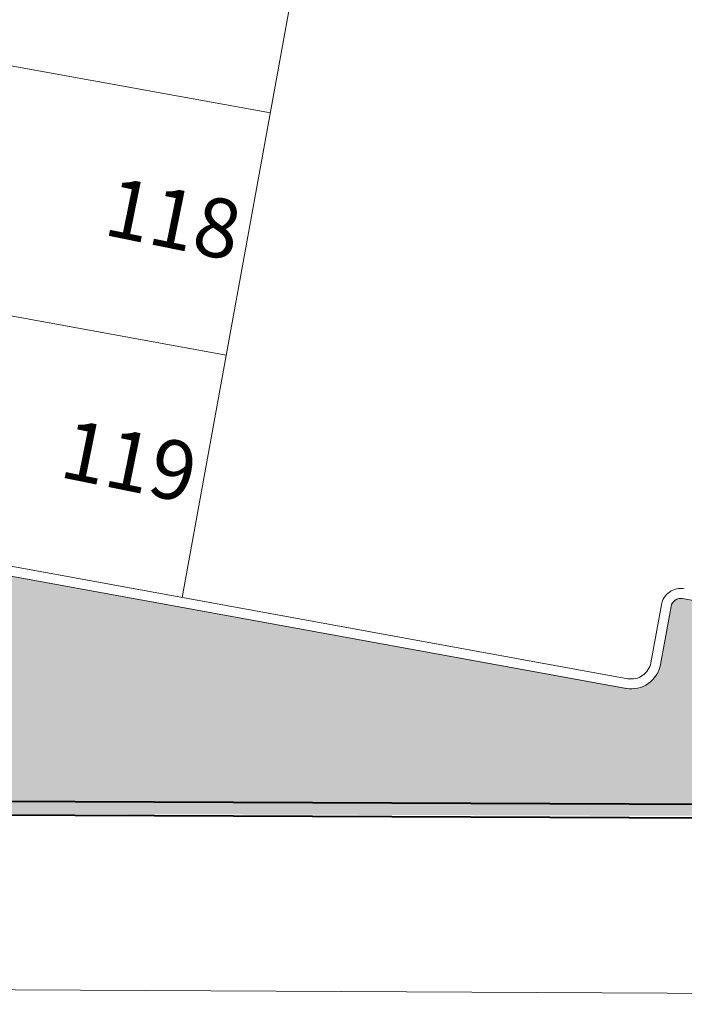
# Model space of a CAD drawing. Units: millimetres. Extents: x 2985 to 4387, y 1143 to 1640.
# Drawn here: x 3667 to 3674, y 1257 to 1267 of the extents above; entities that cross this region are included whole.
import ezdxf

# ---------------------------------------------------------------- set-up
doc = ezdxf.new("R2010")
doc.units = ezdxf.units.MM
doc.header["$LTSCALE"] = 5
for name, color, linetype, lineweight in [('ARQ_ALV_CON', 1, 'Continuous', 0), ('ARQ_CTA_GER', 9, 'Continuous', 13), ('ARQ_LAY_VAG', 2, 'Continuous', 0), ('ARQ_PIS_CAL', 9, 'Continuous', 15), ('ARQ_SIT_TER', 7, 'Continuous', 40), ('MEIO FIO', 56, 'Continuous', 15)]:
    doc.layers.add(name, color=color, linetype=linetype, lineweight=lineweight)
doc.layers.add('Vegetação', color=83, linetype='Continuous')
doc.styles.add('ARIAL', font='arial.ttf')

# ---------------------------------------------------------------- blocks, each defined once
blk = doc.blocks.new('A$C28E03B6A')
at = {"layer": 'ARQ_SIT_TER', "color": 253}
blk.add_lwpolyline([(-136.7322858558677, -10.29728012413784), (-169.0137669186285, -10.15629739005339), (-168.9045005590919, 14.88110473072334), (-158.9045966573803, 14.83726415152466), (-158.8072199832149, 39.80913698300719, 2.81802805746364), (-158.7495234064745, 51.92681739687362), (-158.5245519669079, 101.9207988365285), (-101.3091199376804, 101.6976898782711), (-64.1198663572527, 305.7516618666698)], format="xyb", dxfattribs=at)

msp = doc.modelspace()

# ---------------------------------------------------------------- hatches: boundary and pattern name
at = {"layer": 'Vegetação'}
h = msp.add_hatch(dxfattribs=at)
h.set_pattern_fill('AR-SAND', color=256, scale=0.04)
h.set_pattern_definition([(37.50000000000001, (0, 0), (-0.0640012518393618, 1.957652949317369), [0, -1.54432, 0, -1.7272, 0, -1.650999999999999]), (7.499999999999999, (0, 0), (1.79809313255201, 2.867300402273416), [0, -0.8331200000000001, 0, -1.39192, 0, -0.5334000000000004]), (327.5, (-1.249679999999999, 0), (3.163969480965831, 0.005748738714183001), [0, -0.508, 0, -1.8288, 0, -2.387599999999999]), (317.5, (-1.249679999999999, 0), (3.054225809889187, 0.8917172930288652), [0, -0.254, 0, -1.198879999999999, 0, -1.371599999999999])])
edge = h.paths.add_edge_path()
edge.add_line((3683.549170454183, 1370.813321539504), (3667.544617933682, 1370.875730559476))
edge.add_line((3667.544617933682, 1370.875730559476), (3667.322160404034, 1321.440399435723))
edge.add_arc((3674.603450983755, 1314.937963215979), 9.76211397690892, -138.77561423148728, 138.234079238346, ccw=False)
edge.add_line((3667.261028321021, 1308.504636025487), (3667.164663007798, 1283.792122810641))
edge.add_line((3667.164663007798, 1283.792122810641), (3657.164687382271, 1283.835500923025))
edge.add_line((3657.164687382271, 1283.835500923025), (3657.055998795679, 1258.948563011497))
edge.add_line((3657.055998795679, 1258.948563011497), (3686.118565860128, 1258.864634225353))
edge.add_line((3686.118565860128, 1258.864634225353), (3673.821132098268, 1261.105866670386))
edge.add_arc((3673.803202238707, 1261.007487200291), 0.0999999999998643, 79.67109234185023, 169.6710923421065)
edge.add_line((3673.704822768613, 1261.025417059852), (3673.597243611252, 1260.435140239284))
edge.add_arc((3673.302105200967, 1260.488929817965), 0.3000000000008128, 270.0000000000868, 349.67109234202513, ccw=False)
edge.add_line((3673.302105200968, 1260.188929817964), (3663.706378699294, 1261.937770591226))
edge.add_line((3663.706378699294, 1261.937770591226), (3671.361557055317, 1303.941021515538))
edge.add_line((3671.361557055317, 1303.941021515538), (3686.118477569549, 1301.251542581498))
edge.add_line((3686.118477569549, 1301.251542581498), (3690.116836251488, 1323.190164412654))
edge.add_line((3690.116836251488, 1323.190164412654), (3675.359915737256, 1325.879643346694))
edge.add_line((3675.359915737256, 1325.879643346694), (3683.549170454183, 1370.813321539504))

# ---------------------------------------------------------------- linework, layer by layer
at = {"layer": 'ARQ_LAY_VAG', "color": 253}
for p, q in [((3676.360980170596, 1302.928219207869), (3668.740789857483, 1261.116944417546)), ((3664.718309330754, 1266.932410900303), (3669.637282835496, 1266.03591792229)), ((3664.270062841746, 1264.472924147932), (3669.18903634649, 1263.576431169918))]:
    msp.add_line(p, q, dxfattribs=at)
at = {"layer": 'ARQ_PIS_CAL', "color": 253}
for p, q in [((3663.705507023085, 1261.932987785025), (3673.248315622287, 1260.19379140768)), ((3663.82181635274, 1262.01343739556), (3673.266245481847, 1260.292170877774)), ((3673.60644329852, 1261.043346919412), (3673.498864141158, 1260.453070098844)), ((3673.821132098268, 1261.105866670386), (3686.118565860128, 1258.864634225353)), ((3673.704822768613, 1261.025417059852), (3673.597243611252, 1260.435140239283))]:
    msp.add_line(p, q, dxfattribs=at)
for centre, radius, start, end in [((3673.803202238708, 1261.007487200291), 0.2, 79.67109234218121, 169.6710923421859), ((3673.803202238708, 1261.007487200291), 0.1, 79.67109234218121, 169.6710923421859), ((3673.302105200968, 1260.488929817964), 0.3, 259.6710923421812, 349.6710923421859), ((3673.302105200968, 1260.488929817964), 0.2, 259.6710923421812, 349.6710923421859)]:
    msp.add_arc(centre, radius, start, end, dxfattribs=at)
at = {"layer": 'ARQ_SIT_TER', "color": 253}
msp.add_lwpolyline([(3689.188215234875, 1258.808232159979), (3656.90607908419, 1258.949217755025), (3657.015345443727, 1283.986619875802), (3667.015249345439, 1283.942779296603), (3667.112626019604, 1308.914652128086, 2.81802805746364), (3667.170322596343, 1321.032332541952), (3667.395294035912, 1371.026313981607), (3724.610726065137, 1370.80320502335), (3761.799979645565, 1574.857177011748)], format="xyb", dxfattribs=at)
at = {"layer": 'MEIO FIO', "color": 253}
msp.add_lwpolyline([(3696.892175883745, 1259.41557793077), (3696.529574860895, 1258.034664544847, -0.2509043308598691), (3695.502485270471, 1256.98585671891), (3635.943690515903, 1257.291287748238)], format="xyb", dxfattribs=at)

# ---------------------------------------------------------------- block references
at = {"layer": 'ARQ_ALV_CON', "color": 2}
msp.add_blockref('A$C28E03B6A', (3825.919846002818, 1269.245280030818), dxfattribs=at)

# ---------------------------------------------------------------- texts
at = {"layer": 'ARQ_CTA_GER', "color": 253, "char_height": 0.5999999999999999, "attachment_point": 1, "rotation": 348.50145411211804, "style": 'ARIAL'}
for s, insert in [('118', (3668.046368109517, 1265.390805387315)), ('119', (3667.59812162051, 1262.931318634943))]:
    msp.add_mtext(s, dxfattribs=dict(at, insert=insert))

doc.saveas('drawing.dxf')
